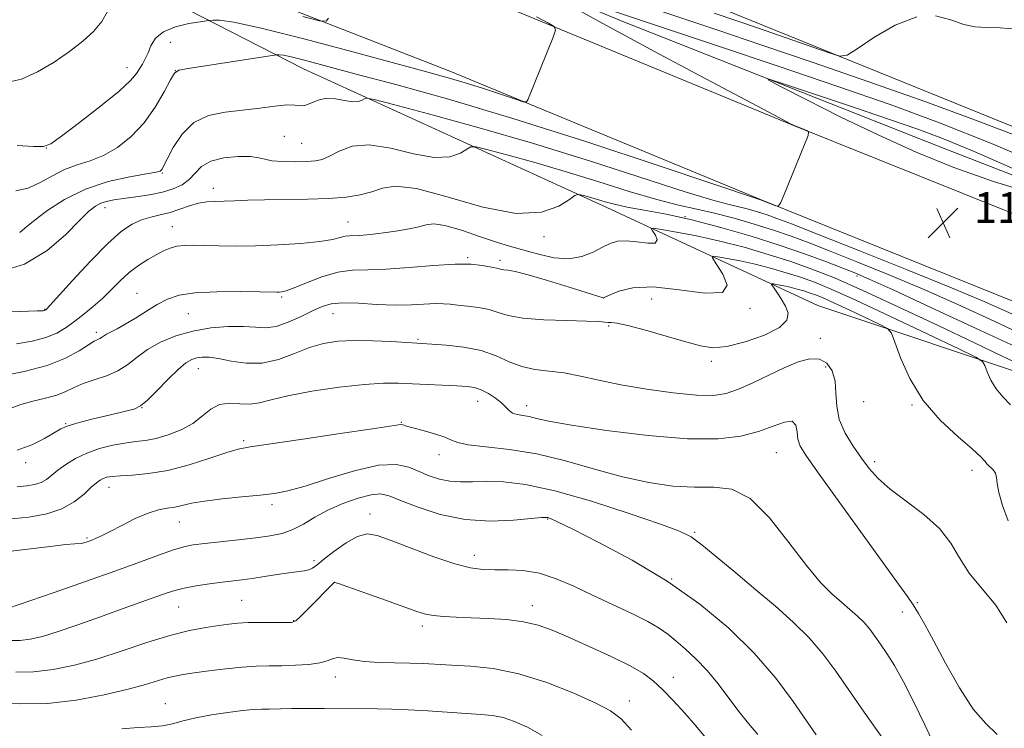
# Model space of a CAD drawing. Extents: x 2069800 to 2072700, y 339800 to 342700.
# Drawn here: x 2070548 to 2070804, y 341508 to 341693 of the extents above; entities that cross this region are included whole.
import ezdxf

# ---------------------------------------------------------------- set-up
doc = ezdxf.new("R2010")
doc.units = 0
doc.header["$MEASUREMENT"] = 0
for name, color, linetype, lineweight in [('DTM HARD BREAKLINE', 7, 'Continuous', 0), ('DTM SPOT ELEVATION', 2, 'Continuous', 13), ('INDEX CONTOUR', 41, 'Continuous', 13), ('INDEX CONTOUR DEPRESSION', 41, 'Continuous', 13), ('INTERMEDIATE CONTOUR', 44, 'Continuous', 0), ('SPOT ELEVATION', 7, 'Continuous', 0)]:
    doc.layers.add(name, color=color, linetype=linetype, lineweight=lineweight)
doc.styles.add('Style-ITALICS', font='ITALICS.shx')

# ---------------------------------------------------------------- blocks, each defined once
blk = doc.blocks.new('SPOT')
at = {"layer": 'SPOT ELEVATION'}
for p, q in [((-3.91, -3.91), (3.82, 3.81)), ((-1.65, 3.77), (1.72, -3.93))]:
    blk.add_line(p, q, dxfattribs=at)

msp = doc.modelspace()

# ---------------------------------------------------------------- linework, layer by layer
at = {"layer": 'DTM HARD BREAKLINE'}
for points in [[(2070925.14, 341618.36, 1197.7), (2070871.51, 341639.24, 1194.99), (2070804.84, 341666.01, 1194.79), (2070731.51, 341695.73, 1196.89), (2070648.32, 341729.32, 1199.61), (2070629.11, 341736.78, 1200.66), (2070605.86, 341752.23, 1204.06), (2070547.12, 341773.84, 1205.88), (2070494.82, 341794.14, 1207.5), (2070447.71, 341815.6, 1210.38), (2070400.27, 341835.44, 1214.96), (2070367.22, 341849.09, 1215.93), (2070323.93, 341864.19, 1212.61), (2070278.65, 341883.68, 1212.65), (2070239.86, 341903.49, 1218.24), (2070197.32, 341924.24, 1221.56), (2070158.52, 341943.51, 1220.02), (2070109.43, 341970.18, 1216.74), (2070068.63, 341993.84, 1214.88), (2070036.77, 342018.27, 1213.26), (2070000, 342046.673, 1212.906)], [(2070000, 342027.019, 1206.032), (2070027.55, 342010.21, 1208.4), (2070083.07, 341974.38, 1211.31), (2070140.76, 341938.74, 1213.38), (2070168.03, 341922.33, 1213.17), (2070217.08, 341894.57, 1211.76), (2070283.94, 341865.64, 1209.17), (2070370.03, 341829.78, 1205.52), (2070456.46, 341795.8, 1201.11), (2070531.65, 341765.2, 1197.58), (2070614.53, 341730.27, 1194.67), (2070704.89, 341692.63, 1191.06), (2070787.84, 341659.86, 1188.63), (2070871.62, 341627.33, 1191.1), (2070924.63, 341604.31, 1192.97)], [(2070000, 342016.074, 1207.898), (2070032.11, 341995.99, 1210.37), (2070090.56, 341959.6, 1213.16), (2070140.99, 341929.09, 1214.7), (2070189.18, 341902.63, 1214.42), (2070236.68, 341879.39, 1213.12), (2070290.75, 341854.06, 1210.61), (2070353.03, 341828.16, 1207.57), (2070421.88, 341800.16, 1204.98), (2070497.24, 341768.47, 1201.9), (2070584.63, 341731.83, 1198.14), (2070667.67, 341699.33, 1194.65), (2070748.8, 341665.84, 1192.02), (2070816.35, 341638.69, 1191.74), (2070882.05, 341611.6, 1193.84), (2070946.45, 341585.62, 1196.35)], [(2070000, 341991.117, 1208.758), (2070020.91, 341978.04, 1210.37), (2070079.49, 341941.57, 1213.16), (2070130.42, 341910.75, 1214.7), (2070179.43, 341883.84, 1214.42), (2070227.54, 341860.31, 1213.12), (2070282.19, 341834.7, 1210.61), (2070344.99, 341808.58, 1207.57), (2070413.8, 341780.6, 1204.98), (2070489.05, 341748.96, 1201.9), (2070576.69, 341712.22, 1198.14), (2070659.77, 341679.7, 1194.65), (2070740.82, 341646.24, 1192.02), (2070808.37, 341619.09, 1191.74), (2070874.05, 341592.01, 1193.84), (2070938.54, 341566, 1196.35)], [(2070935.98, 341558.82, 1192.2), (2070884.8, 341572.59, 1187.87), (2070814.87, 341598.93, 1183.33), (2070755.79, 341618.66, 1178.43), (2070700.71, 341644.2, 1185.44), (2070621.66, 341680.34, 1191.19), (2070561.36, 341711.21, 1198.07), (2070523.79, 341727.18, 1199.13), (2070448.61, 341758.04, 1199.57), (2070383.84, 341785.01, 1202.97), (2070331.9, 341807.46, 1205.16), (2070267.43, 341835.23, 1208.12), (2070206.7, 341861.78, 1212.57), (2070166.62, 341882.99, 1214.15)]]:
    msp.add_polyline3d(points, dxfattribs=at)
at = {"layer": 'DTM SPOT ELEVATION'}
for p in [(2070586.92, 341687.23, 1193.29), (2070575.63, 341680.59, 1194.69), (2070588.27, 341679.87, 1191.99), (2070616.65, 341662.75, 1188.79), (2070554.63, 341659.71, 1193.99), (2070621.15, 341660.9, 1188.99), (2070584.83, 341653.18, 1189.89), (2070598.15, 341649.16, 1186.59), (2070569.93, 341644.16, 1187.39), (2070721.11, 341641.77, 1185.89), (2070587.42, 341639.14, 1184.79), (2070633.29, 341640.38, 1184.79), (2070684.4, 341636.55, 1185.69), (2070664.49, 341631.13, 1182.19), (2070672.91, 341630.37, 1182.39), (2070765.94, 341626.31, 1185.59), (2070578.24, 341621.77, 1182.79), (2070615.95, 341620.84, 1181.79), (2070699.91, 341620.57, 1181.99), (2070712.46, 341620.35, 1181.09), (2070554.14, 341617.64, 1186.09), (2070591.63, 341616.47, 1180.99), (2070629.36, 341616.54, 1179.19), (2070738.09, 341617.9, 1181.89), (2070701.24, 341613.3, 1179.79), (2070567.65, 341611.67, 1182.39), (2070651.5, 341609.82, 1178.19), (2070756.41, 341610.09, 1178.79), (2070728.03, 341604.04, 1179.59), (2070594.28, 341602.15, 1177.19), (2070757.79, 341602.57, 1177.19), (2070667.1, 341593.65, 1175.29), (2070767.69, 341593.52, 1179.59), (2070780.33, 341592.73, 1179.89), (2070579.55, 341592.02, 1177.99), (2070679.87, 341592.52, 1176.59), (2070559.69, 341587.81, 1178.09), (2070647.16, 341588.17, 1174.09), (2070606.03, 341583.41, 1174.29), (2070744.98, 341580.25, 1174.99), (2070549.18, 341577.62, 1177.49), (2070657.03, 341579.72, 1173.39), (2070770.55, 341577.95, 1178.39), (2070795.97, 341575.66, 1179.39), (2070570.93, 341571.21, 1173.29), (2070613.46, 341566.72, 1171.59), (2070589.3, 341562.2, 1171.19), (2070639.03, 341564.28, 1168.59), (2070685.28, 341562.95, 1169.89), (2070723.62, 341559.47, 1172.19), (2070565.23, 341557.99, 1172.19), (2070624.38, 341552.1, 1168.39), (2070666.22, 341553.51, 1168.59), (2070629.72, 341546.49, 1165.99), (2070717.68, 341547.31, 1169.99), (2070605.5, 341541.75, 1166.99), (2070589.11, 341540.05, 1167.09), (2070681.29, 341540.39, 1166.59), (2070777.75, 341538.78, 1175.39), (2070781.67, 341541.15, 1176.19), (2070619.08, 341536.44, 1166.09), (2070652.64, 341535.11, 1165.59), (2070629.96, 341521.82, 1163.39), (2070718.05, 341521.69, 1166.69), (2070585.62, 341514.85, 1162.79), (2070706.59, 341515.57, 1164.59)]:
    msp.add_point(p, dxfattribs=at)
at = {"layer": 'INDEX CONTOUR'}
for points in [[(2070547.659, 341637.631, 1190), (2070549.048, 341638.767, 1190), (2070551.287, 341640.621, 1190), (2070554.761, 341643.278, 1190), (2070559.348, 341646.264, 1190), (2070564.797, 341648.967, 1190), (2070570.744, 341650.911, 1190), (2070576.375, 341652.162, 1190), (2070580.763, 341652.923, 1190), (2070583.253, 341653.3801, 1190), (2070584.288, 341653.657, 1190), (2070584.584, 341653.861, 1190), (2070584.779, 341654.1619, 1190), (2070585.2, 341654.975, 1190), (2070586.095, 341656.779, 1190), (2070587.676, 341659.806, 1190), (2070590.002, 341663.319, 1190), (2070593.095, 341666.335, 1190), (2070596.927, 341668.13, 1190), (2070601.256, 341669.003, 1190), (2070605.794, 341669.511, 1190), (2070610.233, 341670.081, 1190), (2070614.207, 341670.624, 1190), (2070617.334, 341670.9201, 1190), (2070619.389, 341670.849, 1190), (2070620.764, 341670.683, 1190), (2070622.006, 341670.792, 1190), (2070623.56, 341671.404, 1190), (2070625.464, 341672.188, 1190), (2070627.652, 341672.671, 1190), (2070630.0261, 341672.53, 1190), (2070632.356, 341672.057, 1190), (2070634.38, 341671.693, 1190), (2070635.893, 341671.763, 1190), (2070636.9221, 341672.128, 1190), (2070637.556, 341672.528, 1190), (2070638.144, 341672.694, 1190), (2070640.098, 341672.301, 1190), (2070645.09, 341671.013, 1190), (2070654.29, 341668.587, 1190), (2070666.841, 341665.152, 1190), (2070681.381, 341660.93, 1190), (2070696.48, 341656.233, 1190), (2070721.465, 341648.166, 1190), (2070728.378, 341646.077, 1190), (2070732.268, 341645.056, 1190), (2070734.809, 341644.47, 1190), (2070737.356, 341643.807, 1190), (2070740.006, 341643.028, 1190), (2070742.536, 341642.218, 1190), (2070745.0419, 341641.34, 1190), (2070748.877, 341639.878, 1190), (2070755.709, 341637.198, 1190), (2070766.4581, 341632.951, 1190), (2070779.046, 341627.936, 1190), (2070790.648, 341623.238, 1190), (2070799.302, 341619.598, 1190), (2070806.503, 341616.369, 1190)], [(2070542.012, 341590.692, 1180), (2070547.928, 341592.845, 1180), (2070551.093, 341593.69, 1180), (2070554.354, 341594.434, 1180), (2070557.312, 341595.226, 1180), (2070559.71, 341596.1721, 1180), (2070561.864, 341597.217, 1180), (2070564.2301, 341598.2601, 1180), (2070567.121, 341599.25, 1180), (2070570.269, 341600.311, 1180), (2070573.262, 341601.615, 1180), (2070575.828, 341603.274, 1180), (2070578.261, 341605.176, 1180), (2070580.999, 341607.152, 1180), (2070584.379, 341609.039, 1180), (2070588.354, 341610.691, 1180), (2070592.781, 341611.97, 1180), (2070597.466, 341612.772, 1180), (2070602.018, 341613.14, 1180), (2070605.995, 341613.152, 1180), (2070609.122, 341612.938, 1180), (2070611.778, 341612.822, 1180), (2070614.505, 341613.179, 1180), (2070617.68, 341614.251, 1180), (2070621.011, 341615.745, 1180), (2070624.04, 341617.236, 1180), (2070626.499, 341618.368, 1180), (2070628.888, 341619.069, 1180), (2070631.8999, 341619.339, 1180), (2070636.003, 341619.219, 1180), (2070640.771, 341618.923, 1180), (2070645.555, 341618.709, 1180), (2070649.802, 341618.759, 1180), (2070656.124, 341619.121, 1180), (2070658.165, 341619.1, 1180), (2070659.904, 341618.9321, 1180), (2070661.873, 341618.696, 1180), (2070664.4419, 341618.444, 1180), (2070667.321, 341618.1049, 1180), (2070670.054, 341617.581, 1180), (2070672.409, 341616.823, 1180), (2070675.043, 341615.991, 1180), (2070678.836, 341615.297, 1180), (2070684.279, 341614.893, 1180), (2070690.303, 341614.7, 1180), (2070695.45, 341614.58, 1180), (2070698.633, 341614.428, 1180), (2070700.252, 341614.2741, 1180), (2070701.076, 341614.182, 1180), (2070701.865, 341614.1591, 1180), (2070703.332, 341613.982, 1180), (2070706.183, 341613.375, 1180), (2070710.797, 341612.168, 1180), (2070716.258, 341610.634, 1180), (2070721.329, 341609.157, 1180), (2070725.1489, 341608.084, 1180), (2070728.377, 341607.623, 1180), (2070732.054, 341607.947, 1180), (2070736.8341, 341609.136, 1180), (2070741.829, 341610.911, 1180), (2070745.7701, 341612.897, 1180), (2070747.708, 341614.798, 1180), (2070747.991, 341616.624, 1180), (2070747.291, 341618.463, 1180), (2070746.212, 341620.3429, 1180), (2070745.084, 341622.064, 1180), (2070744.171, 341623.369, 1180), (2070743.6981, 341624.075, 1180), (2070743.729, 341624.3, 1180), (2070744.294, 341624.237, 1180), (2070745.385, 341624.047, 1180), (2070746.87, 341623.763, 1180), (2070748.58, 341623.387, 1180), (2070750.3639, 341622.925, 1180), (2070752.128, 341622.409, 1180), (2070753.792, 341621.874, 1180), (2070755.378, 341621.312, 1180), (2070757.317, 341620.521, 1180), (2070760.14, 341619.256, 1180), (2070764.11, 341617.4, 1180), (2070771.936, 341613.672, 1180), (2070773.936, 341612.614, 1180), (2070774.948, 341611.429, 1180), (2070775.839, 341609.103, 1180), (2070777.356, 341604.945, 1180), (2070779.768, 341599.562, 1180), (2070783.226, 341593.8859, 1180), (2070787.681, 341588.729, 1180), (2070792.3049, 341584.434, 1180), (2070796.072, 341581.2209, 1180), (2070798.249, 341579.203, 1180), (2070799.275, 341578.043, 1180), (2070799.879, 341577.294, 1180), (2070801.444, 341575.794, 1180), (2070802.072, 341574.906, 1180), (2070802.364, 341573.83, 1180), (2070802.558, 341572.271, 1180), (2070802.989, 341569.882, 1180), (2070803.931, 341566.477, 1180), (2070805.413, 341562.5191, 1180)], [(2070544.504, 341539.63, 1170), (2070556.688, 341543.832, 1170), (2070564.78, 341546.646, 1170), (2070572.741, 341549.47, 1170), (2070579.202, 341551.8431, 1170), (2070584.106, 341553.673, 1170), (2070587.726, 341554.963, 1170), (2070590.418, 341555.75, 1170), (2070592.887, 341556.216, 1170), (2070595.919, 341556.581, 1170), (2070604.751, 341557.519, 1170), (2070609.268, 341558.036, 1170), (2070613.007, 341558.5571, 1170), (2070616.104, 341559.226, 1170), (2070618.877, 341560.223, 1170), (2070621.629, 341561.667, 1170), (2070624.598, 341563.4159, 1170), (2070628.008, 341565.261, 1170), (2070631.941, 341566.996, 1170), (2070635.912, 341568.415, 1170), (2070639.298, 341569.31, 1170), (2070641.743, 341569.513, 1170), (2070643.973, 341569.007, 1170), (2070646.984, 341567.813, 1170), (2070651.519, 341566.044, 1170), (2070657.301, 341564.1949, 1170), (2070663.799, 341562.855, 1170), (2070670.436, 341562.4389, 1170), (2070676.454, 341562.668, 1170), (2070681.047, 341563.092, 1170), (2070683.674, 341563.345, 1170), (2070684.856, 341563.405, 1170), (2070685.378, 341563.334, 1170), (2070686.064, 341563.097, 1170), (2070687.896, 341562.268, 1170), (2070691.892, 341560.323, 1170), (2070698.681, 341556.892, 1170), (2070707.314, 341552.228, 1170), (2070716.451, 341546.739, 1170), (2070724.963, 341540.782, 1170), (2070732.569, 341534.508, 1170), (2070739.203, 341528.017, 1170), (2070744.807, 341521.489, 1170), (2070749.357, 341515.423, 1170), (2070752.843, 341510.396, 1170), (2070755.312, 341506.732, 1170)]]:
    msp.add_polyline3d(points, dxfattribs=at)
at = {"layer": 'INDEX CONTOUR DEPRESSION'}
msp.add_polyline3d([(2070796.5479, 341658.756, 1190), (2070807.047, 341654.145, 1190), (2070818.154, 341649.154, 1190), (2070827.194, 341645.052, 1190), (2070831.9919, 341642.829, 1190), (2070832.371, 341642.367, 1190), (2070828.657, 341643.27, 1190), (2070821.366, 341645.172, 1190), (2070811.768, 341647.832, 1190), (2070801.328, 341651.038, 1190), (2070791.213, 341654.624, 1190), (2070781.4121, 341658.594, 1190), (2070771.621, 341662.9961, 1190), (2070761.793, 341667.744, 1190), (2070752.917, 341672.216, 1190), (2070746.239, 341675.659, 1190), (2070742.835, 341677.465, 1190), (2070743.113, 341677.6179, 1190), (2070747.311, 341676.248, 1190), (2070765.054, 341670.3, 1190), (2070774.447, 341667.133, 1190), (2070781.854, 341664.583, 1190), (2070788.556, 341662.072, 1190), (2070796.5479, 341658.756, 1190)], dxfattribs=at)
at = {"layer": 'INTERMEDIATE CONTOUR'}
for points in [[(2070681.894, 341706.41, 1194), (2070729.398, 341690.4811, 1194), (2070741.166, 341686.508, 1194), (2070754.308, 341682.022, 1194), (2070769.065, 341676.915, 1194), (2070783.901, 341671.681, 1194), (2070796.832, 341666.966, 1194), (2070806.647, 341663.154, 1194)], [(2070684.246, 341701.47, 1192), (2070729.827, 341686.218, 1192), (2070745.423, 341680.977, 1192), (2070760.959, 341675.722, 1192), (2070774.623, 341671.008, 1192), (2070787.515, 341666.277, 1192), (2070801.459, 341660.693, 1192), (2070817.558, 341653.776, 1192)], [(2070546.677, 341648.499, 1192), (2070549.88, 341649.2201, 1192), (2070553.029, 341650.656, 1192), (2070556.177, 341652.444, 1192), (2070559.367, 341654.099, 1192), (2070562.637, 341655.299, 1192), (2070566.016, 341656.354, 1192), (2070569.53, 341657.735, 1192), (2070573.167, 341659.828, 1192), (2070576.762, 341662.671, 1192), (2070580.109, 341666.222, 1192), (2070583.019, 341670.314, 1192), (2070585.354, 341674.308, 1192), (2070586.9901, 341677.441, 1192), (2070587.993, 341679.189, 1192), (2070589.188, 341679.968, 1192), (2070591.587, 341680.429, 1192), (2070614.614, 341683.972, 1192), (2070614.87, 341683.988, 1192), (2070615.348, 341683.981, 1192), (2070616.419, 341683.8341, 1192), (2070618.47, 341683.398, 1192), (2070621.913, 341682.53, 1192), (2070635.049, 341679.05, 1192), (2070645.735, 341676.207, 1192), (2070659.451, 341672.392, 1192), (2070676.246, 341667.394, 1192), (2070695.564, 341661.259, 1192), (2070714.411, 341655.055, 1192), (2070740.8149, 341646.204, 1192), (2070744.845, 341644.617, 1192), (2070745.4569, 341644.515, 1192), (2070746.009, 341645.28, 1192), (2070746.975, 341647.567, 1192), (2070752.295, 341660.634, 1192), (2070753.203, 341662.945, 1192), (2070753.349, 341663.8741, 1192), (2070752.859, 341664.218, 1192), (2070749.605, 341665.586, 1192), (2070748.5, 341666.107, 1192), (2070745.74, 341667.545, 1192), (2070727.997, 341676.957, 1192), (2070714.33, 341684.24, 1192), (2070701.637, 341691.061, 1192), (2070692.559, 341696.032, 1192)], [(2070544.246, 341676.75, 1196), (2070548.12, 341677.637, 1196), (2070552.321, 341679.521, 1196), (2070556.621, 341682.07, 1196), (2070560.655, 341684.847, 1196), (2070564.1149, 341687.506, 1196), (2070566.927, 341690.0661, 1196), (2070569.071, 341692.6361, 1196), (2070570.6, 341695.255, 1196)], [(2070547.034, 341660.364, 1194), (2070551.307, 341660.073, 1194), (2070553.866, 341660.048, 1194), (2070555.767, 341660.757, 1194), (2070558.5441, 341662.746, 1194), (2070563.2181, 341666.287, 1194), (2070568.752, 341670.568, 1194), (2070573.6, 341674.5019, 1194), (2070576.5979, 341677.264, 1194), (2070578.1211, 341679.06, 1194), (2070578.931, 341680.356, 1194), (2070579.657, 341681.565, 1194), (2070580.399, 341682.88, 1194), (2070581.127, 341684.441, 1194), (2070581.891, 341686.314, 1194), (2070583.069, 341688.268, 1194), (2070585.12, 341689.996, 1194), (2070588.265, 341691.262, 1194), (2070591.783, 341692.094, 1194), (2070594.714, 341692.589, 1194), (2070596.385, 341692.843, 1194), (2070597.264, 341692.949, 1194), (2070598.106, 341692.995, 1194), (2070599.762, 341692.971, 1194), (2070603.477, 341692.461, 1194), (2070610.592, 341690.948, 1194), (2070621.7219, 341688.15, 1194), (2070634.566, 341684.738, 1194), (2070654.074, 341679.458, 1194), (2070659.419, 341677.981, 1194), (2070663.842, 341676.671, 1194), (2070668.6181, 341675.154, 1194), (2070673.285, 341673.617, 1194), (2070676.944, 341672.391, 1194), (2070678.967, 341671.745, 1194), (2070679.793, 341671.705, 1194), (2070680.13, 341672.238, 1194), (2070686.73, 341688.59, 1194), (2070687.345, 341690.367, 1194), (2070687.027, 341691.3109, 1194), (2070685.502, 341692.23, 1194), (2070682.442, 341693.868, 1194)], [(2070621.45, 341693.967, 1196), (2070625.82, 341692.826, 1196), (2070627.556, 341692.716, 1196), (2070628.145, 341693.544, 1196)], [(2070728.688, 341694.843, 1196), (2070734.658, 341692.826, 1196), (2070740.059, 341690.975, 1196), (2070758.42, 341684.589, 1196), (2070761.479, 341683.654, 1196), (2070763.445, 341683.892, 1196), (2070766, 341685.511, 1196), (2070770.367, 341688.462, 1196), (2070775.915, 341691.686, 1196), (2070781.552, 341693.874, 1196)], [(2070786.395, 341694.113, 1196), (2070790.414, 341693.081, 1196), (2070793.793, 341691.854, 1196), (2070796.764, 341691.259, 1196), (2070799.76, 341691.125, 1196), (2070803.266, 341691.034, 1196), (2070807.665, 341690.64, 1196)], [(2070542.026, 341627.292, 1188), (2070548.922, 341629.399, 1188), (2070554.8631, 341632.922, 1188), (2070559.651, 341637.058, 1188), (2070563.248, 341640.7499, 1188), (2070565.698, 341643.189, 1188), (2070567.388, 341644.559, 1188), (2070568.787, 341645.292, 1188), (2070570.324, 341645.767, 1188), (2070572.247, 341646.137, 1188), (2070574.761, 341646.5029, 1188), (2070577.96, 341646.9499, 1188), (2070581.485, 341647.507, 1188), (2070584.864, 341648.191, 1188), (2070587.716, 341649.028, 1188), (2070590.0259, 341650.087, 1188), (2070591.866, 341651.444, 1188), (2070593.39, 341653.111, 1188), (2070595.07, 341654.822, 1188), (2070597.458, 341656.244, 1188), (2070600.863, 341657.117, 1188), (2070604.633, 341657.481, 1188), (2070607.877, 341657.453, 1188), (2070609.994, 341657.153, 1188), (2070611.5599, 341656.736, 1188), (2070613.445, 341656.36, 1188), (2070616.252, 341656.152, 1188), (2070619.522, 341656.097, 1188), (2070622.528, 341656.146, 1188), (2070624.758, 341656.291, 1188), (2070626.548, 341656.689, 1188), (2070628.449, 341657.537, 1188), (2070630.953, 341658.876, 1188), (2070634.335, 341660.118, 1188), (2070638.8121, 341660.516, 1188), (2070644.41, 341659.622, 1188), (2070650.374, 341658.163, 1188), (2070655.759, 341657.159, 1188), (2070659.813, 341657.349, 1188), (2070662.573, 341658.325, 1188), (2070664.271, 341659.399, 1188), (2070665.294, 341659.988, 1188), (2070666.646, 341659.95, 1188), (2070669.485, 341659.253, 1188), (2070674.649, 341657.8909, 1188), (2070681.696, 341655.963, 1188), (2070689.859, 341653.592, 1188), (2070698.387, 341650.948, 1188), (2070706.579, 341648.366, 1188), (2070713.748, 341646.225, 1188), (2070719.45, 341644.775, 1188), (2070724.225, 341643.741, 1188), (2070728.857, 341642.718, 1188), (2070733.927, 341641.397, 1188), (2070739.199, 341639.848, 1188), (2070744.235, 341638.236, 1188), (2070748.798, 341636.656, 1188), (2070753.458, 341634.923, 1188), (2070758.986, 341632.78, 1188), (2070765.951, 341630.032, 1188), (2070774.108, 341626.726, 1188), (2070783.009, 341622.971, 1188), (2070792.2701, 341618.872, 1188), (2070801.772, 341614.513, 1188), (2070811.463, 341609.972, 1188)], [(2070540.891, 341616.783, 1186), (2070552.187, 341617.196, 1186), (2070553.798, 341617.2751, 1186), (2070554.155, 341617.322, 1186), (2070554.277, 341617.373, 1186), (2070554.479, 341617.506, 1186), (2070554.688, 341617.704, 1186), (2070555.5431, 341618.624, 1186), (2070561.467, 341625.161, 1186), (2070566.133, 341630.198, 1186), (2070570.64, 341634.801, 1186), (2070574.192, 341637.968, 1186), (2070576.968, 341639.867, 1186), (2070579.395, 341640.962, 1186), (2070581.825, 341641.67, 1186), (2070584.316, 341642.239, 1186), (2070586.856, 341642.8729, 1186), (2070589.416, 341643.703, 1186), (2070591.921, 341644.5781, 1186), (2070594.279, 341645.275, 1186), (2070596.452, 341645.637, 1186), (2070598.602, 341645.762, 1186), (2070600.942, 341645.812, 1186), (2070603.694, 341645.916, 1186), (2070607.113, 341646.057, 1186), (2070611.467, 341646.183, 1186), (2070622.672, 341646.359, 1186), (2070628.174, 341646.543, 1186), (2070632.758, 341646.889, 1186), (2070636.465, 341647.443, 1186), (2070639.496, 341648.249, 1186), (2070642.222, 341649.219, 1186), (2070645.682, 341649.7501, 1186), (2070651.084, 341649.113, 1186), (2070659.122, 341646.937, 1186), (2070668.433, 341644.296, 1186), (2070677.137, 341642.626, 1186), (2070683.734, 341642.934, 1186), (2070688.224, 341644.523, 1186), (2070690.987, 341646.269, 1186), (2070692.443, 341647.2819, 1186), (2070693.193, 341647.599, 1186), (2070693.879, 341647.493, 1186), (2070695.009, 341647.195, 1186), (2070696.551, 341646.773, 1186), (2070698.336, 341646.255, 1186), (2070700.293, 341645.663, 1186), (2070702.725, 341645.005, 1186), (2070706.03, 341644.284, 1186), (2070710.522, 341643.473, 1186), (2070716.1809, 341642.426, 1186), (2070722.905, 341640.966, 1186), (2070730.497, 341638.988, 1186), (2070738.393, 341636.668, 1186), (2070745.935, 341634.254, 1186), (2070752.554, 341631.973, 1186), (2070758.038, 341629.968, 1186), (2070762.262, 341628.362, 1186), (2070765.444, 341627.113, 1186), (2070769.171, 341625.516, 1186), (2070775.37, 341622.704, 1186), (2070785.238, 341618.146, 1186), (2070797.041, 341612.657, 1186), (2070808.3161, 341607.387, 1186)], [(2070546.817, 341608.618, 1184), (2070550.954, 341609.32, 1184), (2070554.477, 341610.255, 1184), (2070557.33, 341611.451, 1184), (2070559.741, 341612.887, 1184), (2070562.013, 341614.529, 1184), (2070564.381, 341616.35, 1184), (2070566.82, 341618.339, 1184), (2070569.24, 341620.492, 1184), (2070571.579, 341622.776, 1184), (2070573.885, 341625.063, 1184), (2070576.236, 341627.195, 1184), (2070578.668, 341629.047, 1184), (2070581.061, 341630.6, 1184), (2070583.254, 341631.867, 1184), (2070585.148, 341632.859, 1184), (2070586.88, 341633.584, 1184), (2070588.651, 341634.051, 1184), (2070590.651, 341634.278, 1184), (2070593.039, 341634.326, 1184), (2070595.964, 341634.265, 1184), (2070599.562, 341634.168, 1184), (2070603.921, 341634.113, 1184), (2070609.113, 341634.179, 1184), (2070615.042, 341634.422, 1184), (2070620.947, 341634.8149, 1184), (2070625.8981, 341635.306, 1184), (2070629.216, 341635.837, 1184), (2070631.231, 341636.323, 1184), (2070632.523, 341636.671, 1184), (2070633.612, 341636.823, 1184), (2070636.231, 341636.912, 1184), (2070638.146, 341637.065, 1184), (2070640.507, 341637.325, 1184), (2070643.251, 341637.676, 1184), (2070646.262, 341638.099, 1184), (2070649.218, 341638.587, 1184), (2070651.744, 341639.135, 1184), (2070653.668, 341639.68, 1184), (2070655.647, 341639.924, 1184), (2070658.541, 341639.516, 1184), (2070662.876, 341638.255, 1184), (2070667.832, 341636.565, 1184), (2070672.256, 341635.024, 1184), (2070675.337, 341634.051, 1184), (2070680.056, 341632.787, 1184), (2070683.27, 341631.887, 1184), (2070687.017, 341631.062, 1184), (2070690.805, 341630.788, 1184), (2070694.218, 341631.382, 1184), (2070697.156, 341632.5449, 1184), (2070699.598, 341633.817, 1184), (2070701.597, 341634.81, 1184), (2070703.511, 341635.3959, 1184), (2070705.775, 341635.515, 1184), (2070708.612, 341635.197, 1184), (2070711.412, 341634.832, 1184), (2070713.352, 341634.8979, 1184), (2070713.867, 341635.71, 1184), (2070713.404, 341636.929, 1184), (2070712.6659, 341638.05, 1184), (2070712.325, 341638.667, 1184), (2070712.9309, 341638.77, 1184), (2070715.0029, 341638.447, 1184), (2070718.876, 341637.773, 1184), (2070724.142, 341636.765, 1184), (2070730.211, 341635.43, 1184), (2070736.54, 341633.791, 1184), (2070742.797, 341631.959, 1184), (2070748.7, 341630.064, 1184), (2070754.189, 341628.134, 1184), (2070760.092, 341625.7961, 1184), (2070767.46, 341622.576, 1184), (2070776.89, 341618.222, 1184), (2070787.157, 341613.372, 1184), (2070796.582, 341608.889, 1184), (2070803.846, 341605.45, 1184), (2070815.317, 341600.065, 1184)], [(2070542.743, 341600.23, 1182), (2070548.849, 341601.418, 1182), (2070554.822, 341602.991, 1182), (2070559.605, 341604.898, 1182), (2070563.128, 341606.825, 1182), (2070565.566, 341608.3901, 1182), (2070567.111, 341609.32, 1182), (2070568.021, 341609.776, 1182), (2070568.566, 341610.029, 1182), (2070569.001, 341610.307, 1182), (2070569.513, 341610.668, 1182), (2070570.271, 341611.127, 1182), (2070573.044, 341612.546, 1182), (2070575.181, 341613.738, 1182), (2070577.823, 341615.348, 1182), (2070580.719, 341617.158, 1182), (2070583.551, 341618.88, 1182), (2070586.186, 341620.273, 1182), (2070589.201, 341621.2879, 1182), (2070593.352, 341621.924, 1182), (2070599.03, 341622.203, 1182), (2070605.147, 341622.241, 1182), (2070610.249, 341622.176, 1182), (2070614.666, 341622.103, 1182), (2070615.3, 341622.107, 1182), (2070615.949, 341622.168, 1182), (2070617.106, 341622.47, 1182), (2070619.193, 341623.235, 1182), (2070622.46, 341624.565, 1182), (2070626.462, 341626.0799, 1182), (2070630.58, 341627.28, 1182), (2070634.409, 341627.816, 1182), (2070638.395, 341627.946, 1182), (2070643.193, 341628.078, 1182), (2070649.1721, 341628.503, 1182), (2070655.544, 341629.042, 1182), (2070661.234, 341629.399, 1182), (2070665.407, 341629.3619, 1182), (2070668.209, 341629.064, 1182), (2070671.207, 341628.499, 1182), (2070671.958, 341628.378, 1182), (2070672.444, 341628.2831, 1182), (2070673.258, 341628.024, 1182), (2070673.877, 341627.91, 1182), (2070674.899, 341627.802, 1182), (2070676.821, 341627.473, 1182), (2070680.209, 341626.646, 1182), (2070685.289, 341625.175, 1182), (2070690.9311, 341623.439, 1182), (2070699.77, 341620.651, 1182), (2070699.916, 341620.662, 1182), (2070700.39, 341620.862, 1182), (2070701.587, 341621.418, 1182), (2070703.876, 341622.366, 1182), (2070707.532, 341623.2421, 1182), (2070712.809, 341623.452, 1182), (2070719.587, 341622.693, 1182), (2070726.275, 341621.82, 1182), (2070730.911, 341621.978, 1182), (2070732.141, 341623.919, 1182), (2070731.034, 341626.831, 1182), (2070729.271, 341629.508, 1182), (2070728.264, 341631.015, 1182), (2070728.362, 341631.491, 1182), (2070729.648, 341631.342, 1182), (2070732.131, 341630.91, 1182), (2070735.506, 341630.264, 1182), (2070739.395, 341629.408, 1182), (2070743.452, 341628.358, 1182), (2070747.4619, 341627.184, 1182), (2070751.246, 341625.969, 1182), (2070754.853, 341624.689, 1182), (2070759.262, 341622.891, 1182), (2070765.6819, 341620.015, 1182), (2070774.709, 341615.795, 1182), (2070784.476, 341611.155, 1182), (2070792.5029, 341607.317, 1182), (2070796.975, 341605.136, 1182), (2070798.732, 341604.015, 1182), (2070799.281, 341602.993, 1182), (2070799.887, 341601.332, 1182), (2070800.85, 341599.182, 1182), (2070802.231, 341596.915, 1182), (2070804.023, 341594.81, 1182), (2070805.957, 341592.773, 1182)], [(2070547.036, 341580.8889, 1178), (2070550.811, 341582.321, 1178), (2070554.091, 341583.966, 1178), (2070558.367, 341586.454, 1178), (2070560.034, 341587.2041, 1178), (2070562.547, 341587.979, 1178), (2070566.476, 341588.985, 1178), (2070570.999, 341590.0711, 1178), (2070574.947, 341590.993, 1178), (2070577.495, 341591.643, 1178), (2070579.2001, 341592.435, 1178), (2070580.965, 341593.915, 1178), (2070583.4431, 341596.407, 1178), (2070586.302, 341599.352, 1178), (2070588.961, 341601.966, 1178), (2070590.984, 341603.654, 1178), (2070592.517, 341604.552, 1178), (2070593.848, 341604.981, 1178), (2070595.267, 341605.193, 1178), (2070597.058, 341605.168, 1178), (2070599.506, 341604.815, 1178), (2070602.794, 341604.146, 1178), (2070606.705, 341603.572, 1178), (2070610.923, 341603.606, 1178), (2070615.167, 341604.581, 1178), (2070619.296, 341606.113, 1178), (2070623.204, 341607.637, 1178), (2070626.871, 341608.7, 1178), (2070630.616, 341609.288, 1178), (2070634.841, 341609.499, 1178), (2070639.733, 341609.4341, 1178), (2070644.602, 341609.221, 1178), (2070655.117, 341608.587, 1178), (2070658.841, 341608.314, 1178), (2070663.423, 341607.785, 1178), (2070667.995, 341606.857, 1178), (2070671.893, 341605.481, 1178), (2070675.287, 341603.964, 1178), (2070678.553, 341602.705, 1178), (2070682.005, 341601.975, 1178), (2070685.702, 341601.5449, 1178), (2070689.6381, 341601.06, 1178), (2070693.867, 341600.248, 1178), (2070698.6731, 341599.172, 1178), (2070704.398, 341597.98, 1178), (2070711.149, 341596.821, 1178), (2070718.083, 341595.86, 1178), (2070724.1209, 341595.268, 1178), (2070728.517, 341595.189, 1178), (2070731.859, 341595.687, 1178), (2070735.064, 341596.8, 1178), (2070738.828, 341598.5, 1178), (2070742.948, 341600.492, 1178), (2070746.994, 341602.41, 1178), (2070750.606, 341603.912, 1178), (2070753.686, 341604.747, 1178), (2070756.207, 341604.682, 1178), (2070758.143, 341603.565, 1178), (2070759.489, 341601.556, 1178), (2070760.243, 341598.895, 1178), (2070760.494, 341595.804, 1178), (2070760.685, 341592.431, 1178), (2070761.352, 341588.91, 1178), (2070762.8629, 341585.378, 1178), (2070764.939, 341581.98, 1178), (2070767.1381, 341578.869, 1178), (2070769.186, 341576.121, 1178), (2070771.478, 341573.517, 1178), (2070774.577, 341570.765, 1178), (2070778.793, 341567.639, 1178), (2070783.425, 341564.184, 1178), (2070787.518, 341560.511, 1178), (2070790.423, 341556.716, 1178), (2070792.708, 341552.825, 1178), (2070795.247, 341548.848, 1178), (2070798.612, 341544.772, 1178), (2070802.173, 341540.492, 1178), (2070804.998, 341535.879, 1178)], [(2070547.021, 341571.348, 1176), (2070549.495, 341571.586, 1176), (2070551.547, 341571.947, 1176), (2070553.235, 341572.504, 1176), (2070554.652, 341573.315, 1176), (2070556.033, 341574.378, 1176), (2070557.643, 341575.678, 1176), (2070559.703, 341577.174, 1176), (2070562.228, 341578.72, 1176), (2070565.189, 341580.147, 1176), (2070568.506, 341581.313, 1176), (2070571.913, 341582.192, 1176), (2070575.098, 341582.785, 1176), (2070577.86, 341583.136, 1176), (2070580.447, 341583.448, 1176), (2070583.218, 341583.962, 1176), (2070586.403, 341584.875, 1176), (2070589.7261, 341586.196, 1176), (2070592.779, 341587.885, 1176), (2070595.286, 341589.834, 1176), (2070597.486, 341591.6479, 1176), (2070599.748, 341592.862, 1176), (2070602.336, 341593.182, 1176), (2070605.089, 341592.997, 1176), (2070607.74, 341592.868, 1176), (2070610.214, 341593.232, 1176), (2070613.2009, 341594.036, 1176), (2070617.579, 341595.104, 1176), (2070623.846, 341596.258, 1176), (2070630.975, 341597.31, 1176), (2070637.555, 341598.068, 1176), (2070642.552, 341598.399, 1176), (2070646.444, 341598.403, 1176), (2070650.084, 341598.238, 1176), (2070661.664, 341597.669, 1176), (2070664.281, 341597.506, 1176), (2070666.253, 341597.222, 1176), (2070668.013, 341596.655, 1176), (2070669.881, 341595.703, 1176), (2070671.7181, 341594.508, 1176), (2070673.273, 341593.269, 1176), (2070674.384, 341592.161, 1176), (2070675.254, 341591.256, 1176), (2070676.176, 341590.598, 1176), (2070677.379, 341590.199, 1176), (2070678.838, 341589.935, 1176), (2070680.463, 341589.652, 1176), (2070682.392, 341589.205, 1176), (2070685.661, 341588.498, 1176), (2070691.53, 341587.448, 1176), (2070700.685, 341586.062, 1176), (2070711.496, 341584.715, 1176), (2070721.76, 341583.872, 1176), (2070729.754, 341583.879, 1176), (2070735.698, 341584.606, 1176), (2070740.297, 341585.801, 1176), (2070744.11, 341587.169, 1176), (2070747.106, 341588.224, 1176), (2070749.111, 341588.437, 1176), (2070750.066, 341587.465, 1176), (2070750.373, 341585.716, 1176), (2070750.55, 341583.786, 1176), (2070751.139, 341581.969, 1176), (2070752.77, 341579.346, 1176), (2070756.093, 341574.696, 1176), (2070776.815, 341546.008, 1176), (2070779.099, 341542.799, 1176), (2070780.614, 341540.569, 1176), (2070781.991, 341538.381, 1176), (2070783.64, 341535.513, 1176), (2070785.917, 341531.299, 1176), (2070789.037, 341525.424, 1176), (2070792.6529, 341518.985, 1176), (2070796.278, 341513.432, 1176), (2070799.5329, 341509.716, 1176), (2070802.486, 341506.782, 1176)], [(2070544.536, 341562.945, 1174), (2070550.041, 341563.491, 1174), (2070554.739, 341564.333, 1174), (2070558.677, 341565.637, 1174), (2070561.899, 341567.468, 1174), (2070564.441, 341569.488, 1174), (2070566.338, 341571.256, 1174), (2070567.659, 341572.439, 1174), (2070568.609, 341573.136, 1174), (2070569.426, 341573.551, 1174), (2070570.365, 341573.858, 1174), (2070571.747, 341574.094, 1174), (2070573.911, 341574.267, 1174), (2070577.114, 341574.426, 1174), (2070581.291, 341574.796, 1174), (2070586.297, 341575.645, 1174), (2070591.869, 341577.115, 1174), (2070597.274, 341578.835, 1174), (2070601.66, 341580.307, 1174), (2070604.6479, 341581.193, 1174), (2070607.752, 341581.788, 1174), (2070621.448, 341583.787, 1174), (2070631.256, 341585.239, 1174), (2070639.6071, 341586.498, 1174), (2070646.448, 341587.565, 1174), (2070647.081, 341587.6, 1174), (2070647.575, 341587.481, 1174), (2070648.4789, 341587.2, 1174), (2070650.1681, 341586.718, 1174), (2070652.823, 341586.017, 1174), (2070655.8541, 341585.185, 1174), (2070658.477, 341584.335, 1174), (2070660.228, 341583.563, 1174), (2070661.905, 341582.89, 1174), (2070664.627, 341582.32, 1174), (2070669.223, 341581.808, 1174), (2070675.375, 341581.109, 1174), (2070682.475, 341579.93, 1174), (2070689.972, 341578.104, 1174), (2070697.528, 341575.96, 1174), (2070704.859, 341573.954, 1174), (2070711.716, 341572.463, 1174), (2070717.998, 341571.561, 1174), (2070723.641, 341571.242, 1174), (2070728.653, 341571.303, 1174), (2070733.347, 341570.725, 1174), (2070738.108, 341568.292, 1174), (2070743.178, 341563.271, 1174), (2070748.227, 341556.881, 1174), (2070752.777, 341550.825, 1174), (2070756.475, 341546.421, 1174), (2070759.445, 341543.445, 1174), (2070761.933, 341541.287, 1174), (2070764.143, 341539.424, 1174), (2070766.106, 341537.689, 1174), (2070767.813, 341536.001, 1174), (2070769.284, 341534.28, 1174), (2070770.656, 341532.433, 1174), (2070772.0959, 341530.369, 1174), (2070773.756, 341527.942, 1174), (2070775.739, 341524.807, 1174), (2070778.131, 341520.564, 1174), (2070780.919, 341515.082, 1174), (2070783.692, 341509.309, 1174), (2070785.938, 341504.456, 1174)], [(2070545.469, 341554.612, 1172), (2070550.508, 341555.199, 1172), (2070555.5779, 341555.838, 1172), (2070559.652, 341556.332, 1172), (2070562.004, 341556.54, 1172), (2070563.6679, 341556.598, 1172), (2070564.355, 341556.752, 1172), (2070565.236, 341557.033, 1172), (2070566.264, 341557.405, 1172), (2070567.444, 341557.869, 1172), (2070569.012, 341558.571, 1172), (2070571.258, 341559.693, 1172), (2070574.331, 341561.311, 1172), (2070577.811, 341563.077, 1172), (2070581.133, 341564.541, 1172), (2070583.866, 341565.376, 1172), (2070586.105, 341565.779, 1172), (2070588.073, 341566.071, 1172), (2070590.045, 341566.507, 1172), (2070592.473, 341567.067, 1172), (2070595.8591, 341567.662, 1172), (2070600.466, 341568.219, 1172), (2070605.6, 341568.721, 1172), (2070610.3311, 341569.166, 1172), (2070614.071, 341569.605, 1172), (2070617.604, 341570.295, 1172), (2070622.058, 341571.55, 1172), (2070628.151, 341573.499, 1172), (2070634.967, 341575.562, 1172), (2070641.181, 341576.976, 1172), (2070645.798, 341577.188, 1172), (2070649.134, 341576.487, 1172), (2070651.839, 341575.37, 1172), (2070654.453, 341574.27, 1172), (2070657.101, 341573.374, 1172), (2070659.805, 341572.805, 1172), (2070662.62, 341572.629, 1172), (2070665.7349, 341572.69, 1172), (2070669.377, 341572.772, 1172), (2070673.826, 341572.636, 1172), (2070679.573, 341571.939, 1172), (2070687.168, 341570.311, 1172), (2070696.721, 341567.585, 1172), (2070706.604, 341564.405, 1172), (2070714.749, 341561.619, 1172), (2070719.736, 341559.783, 1172), (2070722.716, 341558.295, 1172), (2070725.487, 341556.262, 1172), (2070729.441, 341553.033, 1172), (2070734.361, 341548.929, 1172), (2070739.625, 341544.513, 1172), (2070744.697, 341540.238, 1172), (2070749.3681, 341536.105, 1172), (2070753.515, 341532.003, 1172), (2070757.103, 341527.804, 1172), (2070760.449, 341523.301, 1172), (2070767.858, 341512.6729, 1172), (2070774.578, 341503.103, 1172)], [(2070545.29, 341531.301, 1168), (2070547.683, 341531.324, 1168), (2070550.359, 341531.661, 1168), (2070553.583, 341532.396, 1168), (2070557.696, 341533.633, 1168), (2070562.852, 341535.397, 1168), (2070568.453, 341537.414, 1168), (2070573.716, 341539.333, 1168), (2070578.019, 341540.878, 1168), (2070586.0799, 341543.747, 1168), (2070588.088, 341544.384, 1168), (2070590.51, 341544.964, 1168), (2070593.663, 341545.526, 1168), (2070597.168, 341546.044, 1168), (2070600.47, 341546.478, 1168), (2070605.632, 341547.107, 1168), (2070608.286, 341547.4689, 1168), (2070611.467, 341547.953, 1168), (2070614.83, 341548.477, 1168), (2070617.869, 341548.924, 1168), (2070621.8531, 341549.433, 1168), (2070623.049, 341549.697, 1168), (2070624.003, 341550.146, 1168), (2070625.132, 341550.978, 1168), (2070626.898, 341552.407, 1168), (2070629.584, 341554.501, 1168), (2070632.749, 341556.739, 1168), (2070635.771, 341558.451, 1168), (2070638.279, 341559.102, 1168), (2070640.91, 341558.7, 1168), (2070644.5489, 341557.385, 1168), (2070649.739, 341555.368, 1168), (2070655.646, 341553.147, 1168), (2070661.095, 341551.291, 1168), (2070665.226, 341550.226, 1168), (2070668.46, 341549.807, 1168), (2070671.534, 341549.747, 1168), (2070675.039, 341549.757, 1168), (2070678.969, 341549.55, 1168), (2070683.171, 341548.836, 1168), (2070687.533, 341547.414, 1168), (2070692.114, 341545.4289, 1168), (2070697.019, 341543.114, 1168), (2070707.242, 341538.349, 1168), (2070711.443, 341536.262, 1168), (2070714.4221, 341534.531, 1168), (2070716.625, 341532.9459, 1168), (2070718.707, 341531.22, 1168), (2070721.181, 341529.11, 1168), (2070723.98, 341526.545, 1168), (2070726.893, 341523.498, 1168), (2070729.742, 341519.9999, 1168), (2070735.154, 341512.789, 1168), (2070737.704, 341509.65, 1168), (2070740.076, 341506.815, 1168)], [(2070546.6259, 341523.043, 1166), (2070551.294, 341523.118, 1166), (2070556.4239, 341523.737, 1166), (2070561.985, 341524.898, 1166), (2070568.004, 341526.562, 1166), (2070574.424, 341528.633, 1166), (2070580.8571, 341530.79, 1166), (2070586.832, 341532.654, 1166), (2070591.963, 341533.9391, 1166), (2070596.197, 341534.739, 1166), (2070599.568, 341535.238, 1166), (2070602.197, 341535.593, 1166), (2070604.5649, 341535.838, 1166), (2070607.24, 341535.977, 1166), (2070610.571, 341536.02, 1166), (2070614.024, 341536.003, 1166), (2070616.844, 341535.968, 1166), (2070618.534, 341536.008, 1166), (2070619.622, 341536.417, 1166), (2070620.8921, 341537.538, 1166), (2070622.893, 341539.547, 1166), (2070629.534, 341546.349, 1166), (2070629.798, 341546.433, 1166), (2070630.766, 341546.167, 1166), (2070633.25, 341545.307, 1166), (2070637.692, 341543.7371, 1166), (2070643.047, 341541.833, 1166), (2070651.202, 341538.909, 1166), (2070653.455, 341538.208, 1166), (2070655.525, 341537.812, 1166), (2070658.135, 341537.562, 1166), (2070661.423, 341537.388, 1166), (2070665.384, 341537.241, 1166), (2070669.928, 341537.062, 1166), (2070674.642, 341536.752, 1166), (2070679.031, 341536.206, 1166), (2070682.803, 341535.317, 1166), (2070686.482, 341533.993, 1166), (2070690.793, 341532.142, 1166), (2070696.1701, 341529.755, 1166), (2070701.864, 341527.142, 1166), (2070706.8301, 341524.696, 1166), (2070710.333, 341522.67, 1166), (2070712.866, 341520.759, 1166), (2070715.227, 341518.518, 1166), (2070718.021, 341515.64, 1166), (2070721.066, 341512.367, 1166), (2070723.988, 341509.078, 1166), (2070726.508, 341506.032, 1166)], [(2070542.118, 341515.18, 1164), (2070547.961, 341514.785, 1164), (2070554.905, 341514.9109, 1164), (2070562.399, 341515.78, 1164), (2070569.673, 341517.134, 1164), (2070575.904, 341518.594, 1164), (2070580.489, 341519.847, 1164), (2070586.077, 341521.561, 1164), (2070588.094, 341522.057, 1164), (2070590.274, 341522.441, 1164), (2070593.13, 341522.853, 1164), (2070596.98, 341523.386, 1164), (2070601.371, 341523.9459, 1164), (2070605.658, 341524.391, 1164), (2070609.363, 341524.621, 1164), (2070612.692, 341524.703, 1164), (2070616.0199, 341524.745, 1164), (2070619.58, 341524.846, 1164), (2070623.032, 341525.066, 1164), (2070625.895, 341525.457, 1164), (2070627.851, 341526.022, 1164), (2070629.238, 341526.565, 1164), (2070630.561, 341526.843, 1164), (2070632.261, 341526.694, 1164), (2070634.541, 341526.2829, 1164), (2070637.54, 341525.86, 1164), (2070641.293, 341525.616, 1164), (2070645.404, 341525.506, 1164), (2070649.369, 341525.428, 1164), (2070652.867, 341525.299, 1164), (2070660.251, 341524.921, 1164), (2070665.185, 341524.652, 1164), (2070671.085, 341524.015, 1164), (2070677.816, 341522.645, 1164), (2070685.102, 341520.345, 1164), (2070692.106, 341517.586, 1164), (2070697.85, 341515.008, 1164), (2070701.708, 341512.997, 1164), (2070704.452, 341510.9301, 1164), (2070707.205, 341507.931, 1164)], [(2070574.303, 341508.268, 1162), (2070578.522, 341508.666, 1162), (2070581.975, 341508.848, 1162), (2070584.8861, 341509.093, 1162), (2070587.515, 341509.611, 1162), (2070590.259, 341510.341, 1162), (2070593.554, 341511.152, 1162), (2070597.635, 341511.922, 1162), (2070601.957, 341512.575, 1162), (2070605.776, 341513.044, 1162), (2070608.571, 341513.29, 1162), (2070610.7139, 341513.384, 1162), (2070612.801, 341513.427, 1162), (2070618.53, 341513.571, 1162), (2070622.458, 341513.6179, 1162), (2070627.121, 341513.609, 1162), (2070640.839, 341513.481, 1162), (2070644.707, 341513.416, 1162), (2070648.982, 341513.257, 1162), (2070654.048, 341512.968, 1162), (2070667.939, 341512.0599, 1162), (2070670.9391, 341511.759, 1162), (2070673.698, 341511.21, 1162), (2070676.665, 341510.239, 1162), (2070680.023, 341508.719, 1162), (2070683.889, 341506.538, 1162)]]:
    msp.add_polyline3d(points, dxfattribs=at)

# ---------------------------------------------------------------- block references
at = {"layer": 'SPOT ELEVATION'}
msp.add_blockref('SPOT', (2070788.448, 341640.169, 1191.842), dxfattribs=at)

# ---------------------------------------------------------------- texts
at = {"layer": 'SPOT ELEVATION', "style": 'Style-ITALICS'}
msp.add_text('1191.8', height=8, dxfattribs=at).set_placement((2070796.448, 341640.169, 1191.842))

doc.saveas('drawing.dxf')
